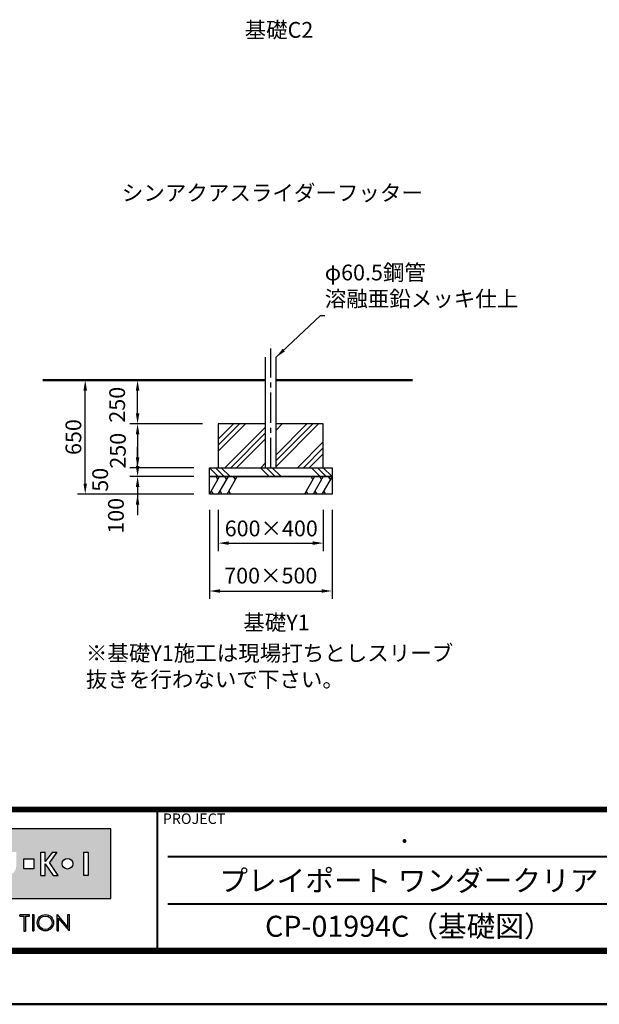
# Model space of a CAD drawing. Units: millimetres. Extents: x 56373 to 86073, y -7979 to 13021.
# Drawn here: x 74181 to 79698, y -7979 to 1385 of the extents above; entities that cross this region are included whole.
import ezdxf
from ezdxf.enums import TextEntityAlignment as Align

# ---------------------------------------------------------------- set-up
doc = ezdxf.new("R2010")
doc.units = ezdxf.units.MM
doc.header["$LTSCALE"] = 15
doc.linetypes.add('CENTER2', pattern=[28.575000000000003, 19.05, -3.175, 3.175, -3.175])
doc.layers.get('0').update_dxf_attribs({"lineweight": 50})
doc.layers.get('DEFPOINTS').update_dxf_attribs({"lineweight": 50})
for name, color, linetype in [('P001', 131, 'Continuous'), ('P019', 71, 'Continuous'), ('P919', 75, 'Continuous'), ('P_1CENTER', 2, 'CENTER2'), ('P_3TEXT', 60, 'Continuous'), ('P_5DRAWFRAME', 104, 'Continuous')]:
    doc.layers.add(name, color=color, linetype=linetype)
doc.layers.add('P_2DIM', color=6, linetype='Continuous', lineweight=25)
doc.layers.add('P_7THICK', color=7, linetype='Continuous', lineweight=50)
doc.styles.add('BIGFONT', font='simplex.shx', dxfattribs={"bigfont": 'bigfont.shx'})
doc.styles.get("Standard").update_dxf_attribs({"font": 'isocp.shx'})
doc.dimstyles.new('DIMBIGFONT$0', dxfattribs={"dimscale": 50, "dimtxt": 3, "dimasz": 2, "dimexe": 1.5, "dimexo": 3, "dimgap": 0.75, "dimtad": 1, "dimdec": 0, "dimdsep": 46, "dimtxsty": 'BIGFONT', "dimcen": 0, "dimclrd": 256, "dimclre": 256, "dimclrt": 230, "dimadec": 0, "dimazin": 0, "dimtfac": 0.6, "dimtdec": 0, "dimtofl": 0, "dimtmove": 2, "dimatfit": 3, "dimfxl": 1, "dimtvp": 1, "dimtolj": 1, "dimarcsym": 0})
doc.dimstyles.new('DIMBIGFONT$7', dxfattribs={"dimscale": 50, "dimtxt": 3, "dimasz": 2, "dimexe": 1.5, "dimexo": 3, "dimgap": 0.75, "dimtad": 1, "dimdec": 0, "dimdsep": 46, "dimtxsty": 'BIGFONT', "dimcen": 0, "dimclrd": 256, "dimclre": 256, "dimclrt": 230, "dimadec": 0, "dimazin": 0, "dimtfac": 0.6, "dimtdec": 0, "dimtofl": 0, "dimtmove": 2, "dimatfit": 3, "dimfxl": 1, "dimtvp": 1, "dimtolj": 1, "dimarcsym": 0})

# ---------------------------------------------------------------- blocks, each defined once
blk = doc.blocks.new('*D115')
at = {"layer": 'DEFPOINTS', "color": 0}
for p in [(75988.00872827155, -2959.775349709688), (75303.58550625874, -3126.442016376353), (75988.00872827155, -3126.442016376353)]:
    blk.add_point(p, dxfattribs=at)
at = {"layer": 'P_2DIM', "lineweight": -2}
for p, q in [((75303.58550625874, -2859.775349709688), (75303.58550625874, -2759.775349709688)), ((75838.00872827155, -2959.775349709688), (75228.58550625874, -2959.775349709688)), ((75838.00872827155, -3126.442016376353), (75228.58550625874, -3126.442016376353)), ((75303.58550625874, -3226.442016376353), (75303.58550625874, -3326.442016376353))]:
    blk.add_line(p, q, dxfattribs=at)
at = {"layer": 'P_2DIM'}
for points in [[(75286.91883959206, -2859.775349709688), (75320.25217292541, -2859.775349709688), (75303.58550625874, -2959.775349709688)], [(75286.91883959206, -3226.442016376353), (75320.25217292541, -3226.442016376353), (75303.58550625874, -3126.442016376353)]]:
    blk.add_solid(points, dxfattribs=at)
at = {"layer": 'P_2DIM', "color": 230, "insert": (75097.33550625859, -3333.494667752604), "char_height": 150, "attachment_point": 5, "rotation": 90, "style": 'BIGFONT'}
blk.add_mtext('\\A1;100', dxfattribs=at)
blk = doc.blocks.new('*D116')
at = {"layer": 'DEFPOINTS', "color": 0}
for p in [(74805.22036879463, -2043.108683109687), (75838.00872827155, -2043.108683109686), (75838.00872827155, -3126.442016376353)]:
    blk.add_point(p, dxfattribs=at)
at = {"layer": 'P_2DIM', "lineweight": -2}
for p, q in [((75688.00872827155, -2043.108683109686), (74730.22036879463, -2043.108683109687)), ((74805.22036879463, -3026.442016376353), (74805.22036879463, -2143.108683109686)), ((75688.00872827155, -3126.442016376353), (74730.22036879463, -3126.442016376354))]:
    blk.add_line(p, q, dxfattribs=at)
at = {"layer": 'P_2DIM'}
for points in [[(74788.55370212796, -2143.108683109686), (74821.8870354613, -2143.108683109686), (74805.22036879463, -2043.108683109687)], [(74788.55370212796, -3026.442016376353), (74821.8870354613, -3026.442016376353), (74805.22036879463, -3126.442016376353)]]:
    blk.add_solid(points, dxfattribs=at)
at = {"layer": 'P_2DIM', "color": 230, "insert": (74692.72036879462, -2584.77534974304), "char_height": 150, "attachment_point": 5, "rotation": 90, "style": 'BIGFONT'}
blk.add_mtext('\\A1;650', dxfattribs=at)
blk = doc.blocks.new('*D117')
at = {"layer": 'DEFPOINTS', "color": 0}
for p in [(75988.00872827155, -2876.442016376353), (75303.58550625874, -2959.775349709688), (75988.00872827155, -2959.775349709688)]:
    blk.add_point(p, dxfattribs=at)
at = {"layer": 'P_2DIM', "lineweight": -2}
for p, q in [((75303.58550625874, -2776.442016376353), (75303.58550625874, -2676.442016376353)), ((75838.00872827155, -2876.442016376353), (75228.58550625874, -2876.442016376353)), ((75838.00872827155, -2959.775349709688), (75228.58550625874, -2959.775349709688)), ((75303.58550625874, -3059.775349709688), (75303.58550625874, -3159.775349709689))]:
    blk.add_line(p, q, dxfattribs=at)
at = {"layer": 'P_2DIM'}
for points in [[(75286.91883959206, -2776.442016376353), (75320.25217292541, -2776.442016376353), (75303.58550625874, -2876.442016376353)], [(75286.91883959206, -3059.775349709688), (75320.25217292541, -3059.775349709688), (75303.58550625874, -2959.775349709688)]]:
    blk.add_solid(points, dxfattribs=at)
at = {"layer": 'P_2DIM', "color": 230, "insert": (74947.53714018548, -2990.608992498424), "char_height": 150, "attachment_point": 5, "rotation": 90, "style": 'BIGFONT'}
blk.add_mtext('\\A1;50', dxfattribs=at)
blk = doc.blocks.new('*D118')
at = {"layer": 'DEFPOINTS', "color": 0}
for p in [(75303.58550625874, -2043.108683109686), (76029.67539493821, -2043.108683109686), (76071.3420616049, -2459.775349709681)]:
    blk.add_point(p, dxfattribs=at)
at = {"layer": 'P_2DIM', "lineweight": -2}
for p, q in [((75879.67539493821, -2043.108683109686), (75228.58550625874, -2043.108683109687)), ((75303.58550625874, -2359.775349709681), (75303.58550625874, -2143.108683109686)), ((75921.3420616049, -2459.775349709681), (75228.58550625874, -2459.775349709681))]:
    blk.add_line(p, q, dxfattribs=at)
at = {"layer": 'P_2DIM'}
for points in [[(75286.91883959206, -2143.108683109686), (75320.25217292541, -2143.108683109686), (75303.58550625874, -2043.108683109686)], [(75286.91883959206, -2359.775349709681), (75320.25217292541, -2359.775349709681), (75303.58550625874, -2459.775349709681)]]:
    blk.add_solid(points, dxfattribs=at)
at = {"layer": 'P_2DIM', "color": 230, "insert": (75109.16158532281, -2277.121172188605), "char_height": 150, "attachment_point": 5, "rotation": 90, "style": 'BIGFONT'}
blk.add_mtext('\\A1;250', dxfattribs=at)
blk = doc.blocks.new('*D119')
at = {"layer": 'DEFPOINTS', "color": 0}
for p in [(76071.3420616049, -2459.775349709681), (75303.58550625874, -2876.442016376353), (75988.00872827155, -2876.442016376353)]:
    blk.add_point(p, dxfattribs=at)
at = {"layer": 'P_2DIM', "lineweight": -2}
for p, q in [((75921.3420616049, -2459.775349709681), (75228.58550625874, -2459.775349709681)), ((75303.58550625874, -2559.775349709681), (75303.58550625874, -2776.442016376353)), ((75838.00872827155, -2876.442016376353), (75228.58550625874, -2876.442016376353))]:
    blk.add_line(p, q, dxfattribs=at)
at = {"layer": 'P_2DIM'}
for points in [[(75286.91883959206, -2559.775349709681), (75320.25217292541, -2559.775349709681), (75303.58550625874, -2459.775349709681)], [(75286.91883959206, -2776.442016376353), (75320.25217292541, -2776.442016376353), (75303.58550625874, -2876.442016376353)]]:
    blk.add_solid(points, dxfattribs=at)
at = {"layer": 'P_2DIM', "color": 230, "insert": (75115.89602978766, -2714.637273498081), "char_height": 150, "attachment_point": 5, "rotation": 90, "style": 'BIGFONT'}
blk.add_mtext('\\A1;250', dxfattribs=at)
blk = doc.blocks.new('*D120')
at = {"layer": 'DEFPOINTS', "color": 0}
for p in [(75988.00872827155, -3126.442016376352), (77154.67539493818, -3126.442016376352), (77154.67539493818, -4048.562649567655)]:
    blk.add_point(p, dxfattribs=at)
at = {"layer": 'P_2DIM', "lineweight": -2}
for p, q in [((75988.00872827155, -3276.442016376352), (75988.00872827155, -4123.562649567655)), ((77154.67539493818, -3276.442016376352), (77154.67539493818, -4123.562649567655)), ((76088.00872827155, -4048.562649567655), (77054.67539493818, -4048.562649567655))]:
    blk.add_line(p, q, dxfattribs=at)
at = {"layer": 'P_2DIM'}
for points in [[(76088.00872827155, -4031.895982900989), (76088.00872827155, -4065.229316234322), (75988.00872827155, -4048.562649567655)], [(77054.67539493818, -4031.895982900989), (77054.67539493818, -4065.229316234322), (77154.67539493818, -4048.562649567655)]]:
    blk.add_solid(points, dxfattribs=at)
at = {"layer": 'P_2DIM', "color": 230, "insert": (76571.34206160487, -3902.445402910822), "char_height": 150, "attachment_point": 5, "style": 'BIGFONT'}
blk.add_mtext('\\A1;\\A1;700×500', dxfattribs=at)
blk = doc.blocks.new('*D121')
at = {"layer": 'DEFPOINTS', "color": 0}
for p in [(76071.3420616049, -3126.442016376352), (77071.34206160487, -3126.442016376352), (77071.34206160487, -3593.170182494159)]:
    blk.add_point(p, dxfattribs=at)
at = {"layer": 'P_2DIM', "lineweight": -2}
for p, q in [((76071.3420616049, -3276.442016376352), (76071.3420616049, -3668.170182494159)), ((77071.34206160487, -3276.442016376352), (77071.34206160487, -3668.170182494159)), ((76171.3420616049, -3593.170182494159), (76971.34206160487, -3593.170182494159))]:
    blk.add_line(p, q, dxfattribs=at)
at = {"layer": 'P_2DIM'}
for points in [[(76171.3420616049, -3576.503515827493), (76171.3420616049, -3609.836849160826), (76071.3420616049, -3593.170182494159)], [(76971.34206160487, -3576.503515827493), (76971.34206160487, -3609.836849160826), (77071.34206160487, -3593.170182494159)]]:
    blk.add_solid(points, dxfattribs=at)
at = {"layer": 'P_2DIM', "color": 230, "insert": (76575.80092873111, -3453.447143319623), "char_height": 150, "attachment_point": 5, "style": 'BIGFONT'}
blk.add_mtext('\\A1;\\A1;600×400', dxfattribs=at)
blk = doc.blocks.new('DFP2')
at = {"ltscale": 0.5}
h = blk.add_hatch(color=83, dxfattribs=at)
h.paths.add_polyline_path([(304.85, 33.36759799999982), (304.85, 20.10759800000005), (373.53, 20.10759800000005), (373.53, 33.36759799999982)])
h.paths.add_polyline_path([(333.0479, 27.70149800000013), (333.0479, 25.77369799999996), (331.1201, 25.77369799999997), (331.1201, 27.7014979999999)], flags=16)
h.paths.add_polyline_path([(337.014, 28.9475980000002), (337.2860000000001, 28.9475980000002, -1), (337.2860000000001, 24.52759800000013), (337.014, 24.52759800000013, -1)], flags=16)
h.paths.add_polyline_path([(338.748, 26.73759800000016, -1), (335.552, 26.73759800000016, -1)], flags=0)
h.paths.add_polyline_path([(329.534, 28.94759800000019), (329.534, 28.26759799999991), (328.2760000000001, 28.26759799999991), (328.2760000000001, 24.52759800000013), (327.3920000000001, 24.52759800000013), (327.3920000000001, 28.26759799999991), (326.134, 28.2675979999999), (326.134, 28.9475980000002)], flags=16)
h.paths.add_polyline_path([(342.9560949999999, 26.73759800000016, -1.000000153713537), (340.931905, 26.73759800000016, -1.000000153713537)], flags=16)
h.paths.add_polyline_path([(325.5470159999999, 25.83433100000002), (323.3209839999998, 25.83433100000002), (324.434, 27.762131)], flags=16)
h.paths.add_polyline_path([(344.29, 28.9475980000002), (345.837, 28.9475980000002, -0.8268396299405616), (346.2448324212604, 26.81561323080013, -0.923579410667356), (346.0627469999999, 24.52759800000013), (344.29, 24.52759800000012)], flags=16)
h.paths.add_polyline_path([(319.606, 24.52759800000013), (319.3340000000001, 24.52759800000013, -1), (319.3340000000001, 28.9475980000002), (319.606, 28.9475980000002, -1)], flags=16)
h.paths.add_polyline_path([(345.072, 28.33559800000011), (345.65, 28.33559800000012, -1), (345.65, 27.11159799999995), (345.072, 27.11159799999996)], flags=0)
h.paths.add_polyline_path([(345.072, 26.53359799999998), (345.769, 26.53359799999998, -1.000000695885787), (345.769, 25.13959800000021), (345.0720000000001, 25.13959800000021)], flags=0)
h.paths.add_polyline_path([(321.068, 26.73759800000016, -1), (317.872, 26.73759800000016, -1)], flags=0)
h.paths.add_polyline_path([(348.310984, 25.83433100000001), (349.424, 27.76213100000004), (350.537016, 25.83433100000002)], flags=16)
h.paths.add_polyline_path([(315.382095, 26.73759800000016, -1.000000153713537), (313.357905, 26.73759800000016, -1.000000153713537)], flags=16)
h.paths.add_polyline_path([(351.7699999999998, 28.94759800000019), (352.6539999999999, 28.94759800000019), (352.654, 26.19359799999982, 1), (354.626, 26.19359799999983), (354.626, 28.9475980000002), (355.51, 28.9475980000002), (355.51, 26.31259799999999, -0.4142135623730735), (353.725, 24.52759800000013), (353.5550000000001, 24.52759800000013, -0.4142135623731062), (351.77, 26.31259800000014)], flags=16)
h.paths.add_polyline_path([(312.432, 28.9475980000002), (310.9850630000001, 26.98937000000021), (312.6700000000001, 24.52759800000013), (311.7180000000001, 24.52759800000013), (310.188, 26.73759800000012), (310.188, 24.52759800000013), (309.338, 24.52759800000013), (309.338, 28.9475980000002), (310.188, 28.9475980000002), (310.188, 27.13122000000019), (311.5637919999999, 28.9475980000002)], flags=16)
h.paths.add_polyline_path([(356.9261, 27.7014979999999), (358.8539000000001, 27.7014979999999), (358.8539000000001, 25.77369799999997), (356.9261, 25.77369799999997)], flags=16)
h.paths.add_polyline_path([(360.1679999999999, 28.9475980000002), (361.018, 28.9475980000002), (361.018, 27.13122000000009), (362.3937920000001, 28.94759800000019), (363.2619999999999, 28.9475980000002), (361.8150630000001, 26.98937000000026), (363.5, 24.52759800000013), (362.548, 24.52759800000013), (361.018, 26.73759800000015), (361.018, 24.52759800000013), (360.168, 24.52759800000013)], flags=16)
h.paths.add_polyline_path([(366.280095, 26.73759800000016, -1.000000153713537), (364.255905, 26.73759800000016, -1.000000153713537)], flags=16)
h.paths.add_polyline_path([(368.3620000000002, 28.9475980000002), (369.1779999999999, 28.9475980000002), (369.178, 24.52759800000013), (368.362, 24.52759800000013)], flags=16)
blk.add_hatch(color=0, dxfattribs=at).paths.add_polyline_path([(356.171977471497, 17.04063496801007), (356.171977471497, 16.76850896801022), (356.975337471497, 16.76850896801022), (356.975337471497, 13.9238169680101), (357.2474644714971, 13.9238169680101), (357.2474644714971, 16.76850896801022), (358.050824471497, 16.76850896801022), (358.0508244714969, 17.04063496801007)])
h = blk.add_hatch(color=0, dxfattribs=at)
h.paths.add_polyline_path([(358.888884471497, 17.06612896801005), (358.6167584714971, 17.06612896801005), (358.6167584714971, 13.9493029680101), (358.888884471497, 13.9493029680101)])
h.paths.add_polyline_path([(359.5091764714971, 15.5077159680103, 1), (362.6260024714971, 15.5077159680103, 1)])
h.paths.add_polyline_path([(362.3538764714971, 15.5077159680103, -1), (359.781302471497, 15.5077159680103, -1)], flags=16)
h.paths.add_polyline_path([(363.2898734714971, 13.9493029680101), (363.562000471497, 13.9493029680101), (363.5620004714971, 16.40976296801038), (365.625957471497, 13.9493029680102), (365.625957471497, 17.06612896801005), (365.3538304714971, 17.06612896801005), (365.3538304714971, 14.60566896801022), (363.289873471497, 17.06612896801002)])
at = {"color": 0}
for p, q in [((26.35000000000002, 37.5), (580.85, 37.5)), ((26.35000000000002, 37.40000000000009), (580.85, 37.40000000000009)), ((580.85, 37.30000000000018), (26.35000000000002, 37.30000000000018)), ((580.85, 37.19999999999982), (26.35000000000002, 37.19999999999982)), ((26.35000000000002, 37.09999999999991), (580.85, 37.09999999999991)), ((26.35000000000002, 37), (580.85, 37)), ((26.35000000000002, 36.90000000000009), (580.85, 36.90000000000009)), ((26.35000000000002, 36.80000000000018), (580.85, 36.80000000000018)), ((26.35000000000002, 36.69999999999982), (580.85, 36.69999999999982)), ((382.3, 37.09999999999991), (382.3, 10.09999999999991)), ((382.4, 37.09999999999991), (382.4, 10.09999999999991)), ((384.35, 28.15000000000009), (476.35, 28.15000000000009)), ((384.35, 28.05000000000018), (476.35, 28.05000000000018)), ((384.35, 19.15000000000009), (476.35, 19.15000000000009)), ((384.35, 19.05000000000018), (476.35, 19.05000000000018)), ((358.050824471497, 17.04616296801021), (356.171977471497, 17.04616296801021)), ((356.171977471497, 16.76850896801022), (356.171977471497, 17.04063496801007)), ((358.050824471497, 17.04063496801007), (356.171977471497, 17.04063496801007)), ((358.050824471497, 16.76850896801022), (358.050824471497, 17.04063496801007)), ((358.6167584714971, 17.06612896801005), (358.888884471497, 17.06612896801005)), ((358.6167584714971, 17.06612896801005), (358.6167584714971, 13.9493029680101)), ((358.888884471497, 17.06612896801005), (358.888884471497, 13.9493029680101)), ((363.289873471497, 17.06612896801005), (365.3538304714971, 14.60566896801026)), ((363.289873471497, 13.9493029680101), (363.289873471497, 17.06612896801005)), ((365.3538304714971, 17.06612896801005), (365.625957471497, 17.06612896801005)), ((365.3538304714971, 14.60566896801026), (365.3538304714971, 17.06612896801005)), ((365.625957471497, 13.9493029680101), (365.625957471497, 17.06612896801005)), ((356.171977471497, 16.76850896801022), (356.975337471497, 16.76850896801022)), ((356.975337471497, 16.76850896801022), (356.975337471497, 13.9238169680101)), ((357.2474644714971, 16.76850896801022), (358.050824471497, 16.76850896801022)), ((357.2474644714971, 16.76850896801022), (357.2474644714971, 13.9238169680101)), ((365.625957471497, 13.9493029680101), (363.5620004714971, 16.40976296801034)), ((363.5620004714971, 13.9493029680101), (363.5620004714971, 16.40976296801034)), ((356.975337471497, 13.9238169680101), (357.2474644714971, 13.9238169680101)), ((358.6167584714971, 13.9493029680101), (358.888884471497, 13.9493029680101)), ((363.289873471497, 13.9493029680101), (363.5620004714971, 13.9493029680101)), ((26.35000000000002, 10.69999999999982), (580.85, 10.69999999999982)), ((26.35000000000002, 10.59999999999991), (580.85, 10.59999999999991)), ((26.35000000000002, 10.5), (580.85, 10.5)), ((26.35000000000002, 10.40000000000009), (580.85, 10.40000000000009)), ((26.35000000000002, 10.30000000000018), (580.85, 10.30000000000018)), ((26.35000000000002, 10.19999999999982), (580.85, 10.19999999999982)), ((26.35000000000002, 10.09999999999991), (580.85, 10.09999999999991)), ((26.35000000000002, 10), (580.85, 10)), ((26.35000000000002, 9.900000000000091), (580.85, 9.900000000000091)), ((26.35000000000002, 9.800000000000182), (580.85, 9.800000000000182)), ((26.35000000000002, 9.699999999999818), (580.85, 9.699999999999818))]:
    blk.add_line(p, q, dxfattribs=at)
at = {"color": 83}
for p, q in [((360.168, 28.9475980000002), (361.018, 28.9475980000002)), ((360.168, 24.52759800000013), (360.168, 28.9475980000002)), ((361.018, 27.13122000000021), (361.018, 28.9475980000002)), ((362.3937920000001, 28.9475980000002), (361.018, 27.13122000000021)), ((363.2619999999999, 28.9475980000002), (361.815063, 26.98937000000024)), ((362.3937920000001, 28.9475980000002), (363.2619999999999, 28.9475980000002)), ((368.362, 28.9475980000002), (369.178, 28.9475980000002)), ((368.362, 24.52759800000013), (368.362, 28.9475980000002)), ((369.178, 28.9475980000002), (369.178, 24.52759800000013)), ((356.9261, 27.7014979999999), (358.8539000000001, 27.7014979999999)), ((356.9261, 25.77369799999997), (356.9261, 27.7014979999999)), ((358.8539000000001, 27.7014979999999), (358.8539000000001, 25.77369799999997)), ((361.018, 26.73759800000016), (362.548, 24.52759800000013)), ((361.018, 24.52759800000013), (361.018, 26.73759800000016)), ((363.5, 24.52759800000013), (361.815063, 26.98937000000024)), ((358.8539000000001, 25.77369799999997), (356.9261, 25.77369799999997)), ((360.168, 24.52759800000013), (361.018, 24.52759800000013)), ((362.548, 24.52759800000013), (363.5, 24.52759800000013)), ((369.178, 24.52759800000013), (368.362, 24.52759800000013))]:
    blk.add_line(p, q, dxfattribs=at)
blk.add_lwpolyline([(304.85, 20.10759800000005), (373.53, 20.10759800000005), (373.53, 33.36759799999982), (304.85, 33.36759799999982)], close=True, dxfattribs=at)
blk.add_circle((365.268, 26.73759800000016), 1.012095, dxfattribs=at)
at = {"color": 0}
for radius in [1.558413, 1.286287]:
    blk.add_circle((361.0675894714971, 15.5077159680103), radius, dxfattribs=at)
at = {"layer": 'DEFPOINTS', "color": 0}
blk.add_line((0, 0), (594, 0), dxfattribs=at)
at = {"color": 0}
blk.add_text('PROJECT', height=2, dxfattribs=at).set_placement((383.3951520000001, 34.29999999999982))
at = {"color": 83, "ltscale": 0.5, "style": 'BIGFONT', "flags": 8}
for tag, p in [('REV05', (34.10158797769121, 32.18659831756156)), ('REV04', (34.10158797769122, 27.13659831756138)), ('REV03', (34.10158797769122, 21.88659831756138)), ('REV02', (34.10158797769122, 16.63659831756138)), ('REV01', (34.10158797769122, 11.38659831756138))]:
    blk.add_attdef(tag, text='', height=2, dxfattribs=at).set_placement(p, align=Align.BOTTOM_LEFT)
for tag, p in [('REVD5', (101.6724603253078, 32.18659831756156)), ('R5D', (116.2253198340418, 32.18659831756156)), ('R5C', (125.3502948340417, 32.18659831756156)), ('R5A', (134.4752948340417, 32.18659831756156)), ('REVD4', (101.6724603253078, 27.13659831756138)), ('R4D', (116.2253198340418, 27.13659831756138)), ('R4C', (125.3502948340417, 27.13659831756138)), ('R4A', (134.4752948340417, 27.13659831756138)), ('REVD3', (101.6724603253078, 21.88659831756138)), ('R3D', (116.2253198340418, 21.88659831756138)), ('R3C', (125.3502948340417, 21.88659831756138)), ('R3A', (134.4752948340417, 21.88659831756138)), ('REVD2', (101.6724603253078, 16.63659831756138)), ('R2D', (116.2253198340418, 16.63659831756138)), ('R2C', (125.3502948340417, 16.63659831756138)), ('R2A', (134.4752948340417, 16.63659831756138)), ('REVD1', (101.6724603253078, 11.38659831756138)), ('R1D', (116.2253198340418, 11.38659831756138)), ('R1C', (125.3502948340417, 11.38659831756138)), ('R1A', (134.4752948340417, 11.38659831756138))]:
    blk.add_attdef(tag, text='', height=2, dxfattribs=at).set_placement(p, align=Align.BOTTOM_CENTER)
at = {"color": 83, "ltscale": 0.5, "style": 'BIGFONT'}
for tag, height, p in [('PROJECT1', 4, (429.415316687833, 29.50051939469685)), ('DATE', 3, (503.0309201212003, 29.01724045343474)), ('SCALE', 3, (542.3533000660773, 28.80748435047324)), ('PROJECT2', 4, (430.240275422771, 20.28477263218255)), ('PROJECT3', 4, (430.240275422771, 11.59182239996741)), ('DWGNO', 3, (513.5107390654574, 12.48830988295308))]:
    blk.add_attdef(tag, text='', height=height, dxfattribs=at).set_placement(p, align=Align.BOTTOM_CENTER)

msp = doc.modelspace()

# ---------------------------------------------------------------- linework, layer by layer
at = {"layer": 'P001'}
for p, q in [((76520.92539493821, -2876.442016376352), (76520.92539493821, -1825.732294199517)), ((76621.75872827152, -2876.442016376352), (76621.75872827152, -1825.732294199517))]:
    msp.add_line(p, q, dxfattribs=at)
at = {"layer": 'P019'}
msp.add_lwpolyline([(76520.92539493821, -2459.77534970968), (76071.34206160487, -2459.77534970968), (76071.34206160487, -2876.442016376352), (77071.34206160487, -2876.442016376352), (77071.34206160487, -2459.77534970968), (76621.75872827152, -2459.77534970968)], dxfattribs=at)
for points in [[(75988.00872827155, -2876.442016376352), (77154.67539493818, -2876.442016376352), (77154.67539493818, -2959.775349709687), (75988.00872827155, -2959.775349709687)], [(75988.00872827155, -2959.775349709687), (77154.67539493818, -2959.775349709687), (77154.67539493818, -3126.442016376352), (75988.00872827155, -3126.442016376352)]]:
    msp.add_lwpolyline(points, close=True, dxfattribs=at)
at = {"layer": 'P919', "linetype": 'Continuous'}
for p, q in [((76071.34206160487, -2717.854322259744), (76329.42103415493, -2459.77534970968)), ((76071.34206160487, -2661.727721503084), (76273.29443339827, -2459.77534970968)), ((76071.34206160487, -2605.601120746385), (76217.16783264156, -2459.77534970968)), ((76133.3501319489, -2876.442016376352), (76520.92539493821, -2488.866753387025)), ((76621.75872827152, -2864.242967538632), (77026.22634610049, -2459.77534970968)), ((76621.75872827152, -2461.269079809086), (76623.25245837093, -2459.77534970968)), ((76621.75872827152, -2517.395680565744), (76679.37905912759, -2459.77534970968)), ((76621.75872827152, -2808.116366781975), (76970.09974534383, -2459.77534970968)), ((76621.75872827152, -2751.989766025288), (76913.97314458711, -2459.77534970968)), ((76189.47673270559, -2876.442016376352), (76520.92539493821, -2544.993354143735)), ((76245.60333346225, -2876.442016376352), (76520.92539493821, -2601.119954900392)), ((76825.48933689483, -2876.442016376352), (77071.34206160487, -2630.589291666291)), ((76881.6159376515, -2876.442016376352), (77071.34206160487, -2686.715892422988)), ((76937.74253840816, -2876.442016376352), (77071.34206160487, -2742.842493179645)), ((75988.00872827155, -2876.442016376352), (76071.34206160488, -2959.775349709687)), ((76044.13532902823, -2876.442016376352), (76127.46866236157, -2959.775349709687)), ((76100.26192978493, -2876.442016376352), (76183.59526311827, -2959.775349709687)), ((76473.54879418152, -2876.442016376352), (76556.88212751485, -2959.775349709687)), ((76475.53131192217, -2876.442016376352), (76520.92539493821, -2831.047933360311)), ((76529.6753949382, -2876.442016376352), (76613.00872827154, -2959.775349709687)), ((76585.8019956949, -2876.442016376352), (76669.13532902824, -2959.775349709687)), ((76959.08886009146, -2876.442016376352), (77042.4221934248, -2959.775349709687)), ((77015.21546084814, -2876.442016376352), (77098.54879418148, -2959.775349709687)), ((77071.34206160485, -2876.442016376352), (77154.67539493818, -2959.775349709687))]:
    msp.add_line(p, q, dxfattribs=at)
at = {"layer": 'P919'}
for p, q in [((75988.00872827155, -3126.442016376352), (76084.23377313648, -2959.775349709687)), ((76067.56710646983, -2988.642863169169), (76050.90043980317, -2959.775349709687)), ((76071.3420616049, -3126.442016376352), (76167.56710646983, -2959.775349709687)), ((76150.90043980317, -2988.642863169169), (76134.23377313648, -2959.775349709687)), ((76154.67539493821, -3126.442016376352), (76250.90043980317, -2959.775349709687)), ((76234.23377313648, -2988.642863169169), (76217.56710646983, -2959.775349709687)), ((76988.00872827152, -2959.775349709687), (76891.78368340657, -3126.442016376352)), ((76971.34206160484, -2988.642863169169), (76954.67539493818, -2959.775349709687)), ((77071.34206160484, -2959.775349709687), (76975.11701673991, -3126.442016376352)), ((77054.67539493818, -2988.642863169169), (77038.00872827152, -2959.775349709687)), ((77154.67539493818, -2959.775349709687), (77058.45035007325, -3126.442016376352)), ((77138.00872827152, -2988.642863169169), (77121.34206160484, -2959.775349709687)), ((76004.67539493821, -3097.57450291687), (76021.3420616049, -3126.442016376352)), ((76088.00872827155, -3097.57450291687), (76104.67539493821, -3126.442016376352)), ((76171.3420616049, -3097.57450291687), (76188.00872827155, -3126.442016376352)), ((76908.45035007325, -3097.57450291687), (76925.11701673991, -3126.442016376352)), ((76991.78368340657, -3097.57450291687), (77008.45035007325, -3126.442016376352)), ((77075.11701673991, -3097.57450291687), (77091.78368340657, -3126.442016376352))]:
    msp.add_line(p, q, dxfattribs=at)
at = {"layer": 'P_1CENTER', "linetype": 'CENTER2'}
msp.add_line((76571.34206160487, -2876.442016376352), (76571.34206160487, -1742.398960866181), dxfattribs=at)
at = {"layer": 'P_7THICK'}
for p, q in [((76520.92539493821, -2043.108683109685), (74400.70818028683, -2043.108683109685)), ((77920.45263768299, -2043.108683109685), (76621.75872827152, -2043.108683109685))]:
    msp.add_line(p, q, dxfattribs=at)

# ---------------------------------------------------------------- block references
at = {"layer": 'P_5DRAWFRAME'}
ref = msp.add_blockref('DFP2', (56373.17430012805, -7979.187298706329), dxfattribs=dict(at, xscale=50, yscale=50, zscale=50))
ref.add_attrib('PROJECT1', '.', dxfattribs={"layer": '0', "color": 83, "ltscale": 0.5, "height": 200, "style": 'BIGFONT'}).set_placement((77843.94013451968, -6504.161328971506), align=Align.BOTTOM_CENTER)
ref.add_attrib('PROJECT2', 'プレイポート ワンダークリア', dxfattribs={"layer": '0', "color": 83, "ltscale": 0.5, "height": 200, "style": 'BIGFONT'}).set_placement((77885.1880712666, -6964.9486670972), align=Align.BOTTOM_CENTER)
ref.add_attrib('PROJECT3', 'CP-01994C（基礎図）', dxfattribs={"layer": '0', "color": 83, "ltscale": 0.5, "height": 200, "style": 'BIGFONT'}).set_placement((77885.1880712666, -7399.596178707961), align=Align.BOTTOM_CENTER)

# ---------------------------------------------------------------- texts
at = {"layer": 'P_2DIM', "color": 230, "insert": (77085.01455520907, -1391.127098936176), "char_height": 150, "attachment_point": 7, "style": 'BIGFONT'}
msp.add_mtext('φ60.5鋼管\\P溶融亜鉛メッキ仕上', dxfattribs=at)
at = {"layer": 'P_3TEXT', "style": 'BIGFONT'}
for s, p in [('基礎C2', (76648.85716618139, 1287.832503357566)), ('シンアクアスライダーフッター', (76586.3420616049, -262.2181506959232)), ('基礎Y1', (76625.06058909514, -4347.765552962323))]:
    msp.add_text(s, height=150, dxfattribs=at).set_placement(p, align=Align.MIDDLE_CENTER)
at = {"layer": 'P_3TEXT', "insert": (74811.31598404868, -4564.459983895114), "char_height": 150, "attachment_point": 1, "style": 'BIGFONT'}
msp.add_mtext('※基礎Y1施工は現場打ちとしスリーブ\\P\u3000抜きを行わないで下さい。', dxfattribs=at)

# ---------------------------------------------------------------- dimensions: what is measured, and where the dimension line sits
at = {"layer": 'P_2DIM'}
dim = msp.add_linear_dim(base=(74805.22036879463, -2043.108683109687), p1=(75838.00872827152, -3126.442016376352), p2=(75838.00872827152, -2043.108683109685), angle=90, dimstyle='DIMBIGFONT$0', override={"dimscale": 50, "dimasz": 2, "dimlfac": 0.6}, dxfattribs=at)
dim.commit()
dim.dimension.update_dxf_attribs({"geometry": '*D116', "text_midpoint": (74692.72036879462, -2584.77534974304)})
for base, p1, p2, picture, middle in [((75303.58550625874, -2043.108683109686), (76071.34206160487, -2459.77534970968), (76029.67539493818, -2043.108683109685), '*D118', (75109.16158532281, -2277.121172188605)), ((75303.58550625874, -2876.442016376353), (76071.34206160487, -2459.77534970968), (75988.00872827152, -2876.442016376352), '*D119', (75115.89602978766, -2714.637273498081)), ((75303.58550625874, -2959.775349709688), (75988.00872827152, -2876.442016376352), (75988.00872827152, -2959.775349709687), '*D117', (74947.53714018548, -2990.608992498424)), ((75303.58550625874, -3126.442016376353), (75988.00872827152, -2959.775349709687), (75988.00872827152, -3126.442016376352), '*D115', (75097.33550625859, -3333.494667752604))]:
    dim = msp.add_linear_dim(base=base, p1=p1, p2=p2, angle=90, dimstyle='DIMBIGFONT$0', override={"dimscale": 50, "dimasz": 2, "dimlfac": 0.6}, dxfattribs=at)
    dim.commit()
    dim.dimension.update_dxf_attribs({"geometry": picture, "text_midpoint": middle, "dimtype": 160})
for base, p1, p2, text, picture, middle in [((77154.67539493818, -4048.562649567655), (75988.00872827155, -3126.442016376352), (77154.67539493818, -3126.442016376352), '\\A1;<>×500', '*D120', (76571.34206160487, -3902.445402910822)), ((77071.34206160487, -3593.170182494159), (76071.3420616049, -3126.442016376352), (77071.34206160487, -3126.442016376352), '\\A1;<>×400', '*D121', (76575.80092873111, -3453.447143319623))]:
    dim = msp.add_linear_dim(base=base, p1=p1, p2=p2, text=text, dimstyle='DIMBIGFONT$0', override={"dimasz": 2, "dimlfac": 0.6, "dimazin": 2, "dimtfill": 0, "dimtfillclr": 256}, dxfattribs=at)
    dim.commit()
    dim.dimension.update_dxf_attribs({"geometry": picture, "text_midpoint": middle, "dimtype": 160})

# ---------------------------------------------------------------- leaders
at = {"layer": 'P_2DIM', "annotation_type": 0, "has_hookline": 1, "hookline_direction": 0}
msp.add_leader([(76621.75872827152, -1825.732294199517), (77045.51455520907, -1428.627098936176), (77047.51455520907, -1428.627098936176)], dimstyle='DIMBIGFONT$7', dxfattribs=at)

doc.saveas('drawing.dxf')
